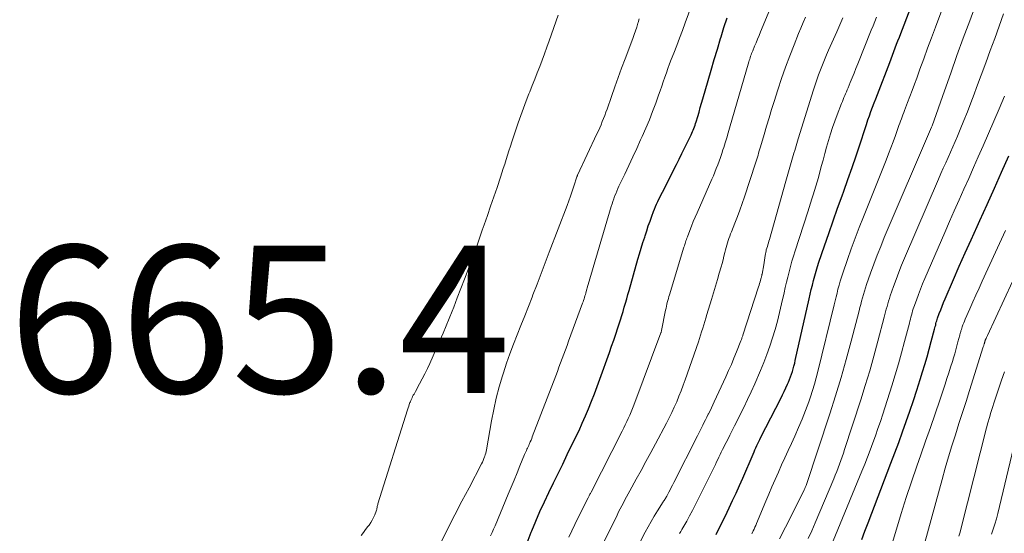
# Model space of a CAD drawing. Units: feet. Extents: x 1930000 to 1935035, y 504995 to 510002.
# Drawn here: x 1931281 to 1931415, y 506227 to 506297 of the extents above; entities that cross this region are included whole.
import ezdxf

# ---------------------------------------------------------------- set-up
doc = ezdxf.new("R2010")
doc.units = ezdxf.units.FT
doc.header["$LTSCALE"] = 100
doc.header["$MEASUREMENT"] = 0
for name, color, linetype, lineweight in [('CONTOUR INDEX', 32, 'Continuous', 25), ('CONTOUR INTERMEDIATE', 40, 'Continuous', 15), ('SPOT ELEVATION', 7, 'Continuous', 15)]:
    doc.layers.add(name, color=color, linetype=linetype, lineweight=lineweight)
doc.styles.add('slant', font='romans.shx', dxfattribs={"oblique": 14.999978})

msp = doc.modelspace()

# ---------------------------------------------------------------- linework, layer by layer
at = {"layer": 'CONTOUR INDEX', "flags": 128}
for points, elevation in [([(1931375.44, 506227.24), (1931375.65, 506227.65), (1931375.85, 506228.05), (1931376.06, 506228.46), (1931376.26, 506228.86), (1931376.46, 506229.27), (1931376.66, 506229.68), (1931377.23, 506230.86), (1931377.7, 506231.86), (1931378.16, 506232.87), (1931378.62, 506233.88), (1931379.06, 506234.9), (1931380.47, 506238.17), (1931380.6, 506238.46), (1931380.73, 506238.74), (1931380.86, 506239.03), (1931380.99, 506239.31), (1931381.13, 506239.59), (1931381.26, 506239.88), (1931381.4, 506240.16), (1931381.54, 506240.44), (1931384.23, 506245.7), (1931384.47, 506246.18), (1931384.71, 506246.66), (1931384.93, 506247.15), (1931385.16, 506247.64), (1931385.28, 506247.93), (1931385.43, 506248.28), (1931385.57, 506248.64), (1931385.7, 506249), (1931385.81, 506249.37), (1931385.92, 506249.74), (1931386.02, 506250.11), (1931386.12, 506250.48), (1931386.2, 506250.86), (1931388.08, 506259.22), (1931388.22, 506259.85), (1931388.37, 506260.48), (1931388.52, 506261.1), (1931388.68, 506261.73), (1931388.85, 506262.36), (1931389.02, 506262.98), (1931389.21, 506263.6), (1931389.41, 506264.21), (1931390.16, 506266.4), (1931390.74, 506268.11), (1931391.33, 506269.82), (1931391.94, 506271.52), (1931392.55, 506273.22), (1931392.77, 506273.82), (1931393.34, 506275.42), (1931393.91, 506277.03), (1931394.45, 506278.65), (1931394.99, 506280.26), (1931395.67, 506282.33), (1931395.86, 506282.91), (1931396.06, 506283.5), (1931396.26, 506284.08), (1931396.47, 506284.66), (1931396.69, 506285.24), (1931396.9, 506285.81), (1931397.12, 506286.39), (1931397.35, 506286.96), (1931399.04, 506291.32), (1931399.23, 506291.81), (1931399.42, 506292.3), (1931399.6, 506292.79), (1931399.78, 506293.28), (1931399.96, 506293.77), (1931400.14, 506294.25), (1931400.33, 506294.74), (1931400.51, 506295.23), (1931403.07, 506301.89)], 700), ([(1931349.79, 506226.12), (1931350.35, 506227.55), (1931350.43, 506227.75), (1931350.98, 506229.07), (1931351.54, 506230.38), (1931352.14, 506231.68), (1931352.75, 506232.96), (1931353.38, 506234.25), (1931354, 506235.53), (1931354.63, 506236.81), (1931355.25, 506238.09), (1931356.38, 506240.4), (1931356.84, 506241.37), (1931357.29, 506242.35), (1931357.72, 506243.33), (1931358.13, 506244.32), (1931358.53, 506245.32), (1931358.92, 506246.32), (1931359.3, 506247.33), (1931359.67, 506248.33), (1931360.97, 506251.96), (1931361.27, 506252.79), (1931361.56, 506253.62), (1931361.84, 506254.45), (1931362.11, 506255.29), (1931362.3, 506255.84), (1931362.48, 506256.4), (1931362.65, 506256.96), (1931362.82, 506257.53), (1931362.99, 506258.1), (1931363.15, 506258.66), (1931363.31, 506259.23), (1931363.47, 506259.8), (1931363.63, 506260.36), (1931364.84, 506264.59), (1931365.06, 506265.35), (1931365.29, 506266.11), (1931365.52, 506266.86), (1931365.76, 506267.62), (1931365.81, 506267.79), (1931366.03, 506268.46), (1931366.25, 506269.13), (1931366.49, 506269.79), (1931366.73, 506270.44), (1931366.96, 506271.08), (1931367.1, 506271.41), (1931367.23, 506271.75), (1931367.38, 506272.08), (1931367.53, 506272.42), (1931367.68, 506272.75), (1931367.84, 506273.07), (1931368, 506273.4), (1931368.16, 506273.72), (1931370.07, 506277.45), (1931370.45, 506278.19), (1931370.82, 506278.93), (1931371.18, 506279.67), (1931371.54, 506280.42), (1931372.05, 506281.49), (1931372.15, 506281.7), (1931372.25, 506281.92), (1931372.34, 506282.14), (1931372.43, 506282.36), (1931372.51, 506282.58), (1931372.59, 506282.81), (1931372.66, 506283.03), (1931372.73, 506283.26), (1931372.95, 506283.99), (1931373.13, 506284.58), (1931373.31, 506285.18), (1931373.48, 506285.77), (1931373.65, 506286.37), (1931374.37, 506288.86), (1931374.78, 506290.28), (1931375.2, 506291.71), (1931375.62, 506293.13), (1931376.05, 506294.54), (1931376.12, 506294.77), (1931376.52, 506296.07), (1931376.94, 506297.37)], 680), ([(1931395.25, 506226.57), (1931395.66, 506227.71), (1931396.08, 506228.85), (1931399.19, 506236.93), (1931399.72, 506238.33), (1931400.25, 506239.74), (1931400.76, 506241.16), (1931401.27, 506242.57), (1931401.76, 506243.99), (1931402.25, 506245.42), (1931402.71, 506246.85), (1931403.17, 506248.28), (1931403.49, 506249.3), (1931403.8, 506250.33), (1931404.1, 506251.35), (1931404.39, 506252.38), (1931404.67, 506253.42), (1931405.11, 506255.11), (1931405.16, 506255.3), (1931405.21, 506255.48), (1931405.26, 506255.67), (1931405.3, 506255.86), (1931405.35, 506256.04), (1931405.41, 506256.23), (1931405.47, 506256.41), (1931405.53, 506256.59), (1931405.75, 506257.24), (1931405.94, 506257.75), (1931406.13, 506258.25), (1931406.33, 506258.74), (1931406.54, 506259.24), (1931407.68, 506261.85), (1931408.47, 506263.65), (1931409.27, 506265.45), (1931410.07, 506267.24), (1931410.88, 506269.03), (1931411.25, 506269.84), (1931412.24, 506272.03), (1931413.23, 506274.23), (1931414.22, 506276.43), (1931415.2, 506278.63)], 720)]:
    msp.add_lwpolyline(points, dxfattribs=dict(at, elevation=elevation))
at = {"layer": 'CONTOUR INTERMEDIATE', "flags": 128}
for points, elevation in [([(1931380.31, 506227.34), (1931380.36, 506227.44), (1931380.5, 506227.73), (1931380.61, 506227.98), (1931380.72, 506228.23), (1931380.83, 506228.48), (1931380.94, 506228.73), (1931382.2, 506231.75), (1931382.62, 506232.74), (1931383.04, 506233.73), (1931383.47, 506234.72), (1931383.91, 506235.7), (1931384.35, 506236.68), (1931384.79, 506237.66), (1931385.24, 506238.64), (1931385.69, 506239.61), (1931386.16, 506240.61), (1931386.66, 506241.76), (1931387.15, 506242.91), (1931387.6, 506244.07), (1931388.03, 506245.25), (1931388.26, 506245.92), (1931388.54, 506246.77), (1931388.8, 506247.63), (1931389.04, 506248.49), (1931389.27, 506249.36), (1931391.47, 506258.4), (1931391.6, 506258.94), (1931391.73, 506259.48), (1931391.87, 506260.02), (1931392, 506260.56), (1931392.15, 506261.09), (1931392.3, 506261.63), (1931392.47, 506262.16), (1931392.64, 506262.69), (1931393.29, 506264.56), (1931393.81, 506266.02), (1931394.34, 506267.47), (1931394.89, 506268.92), (1931395.46, 506270.36), (1931398.54, 506278.06), (1931398.86, 506278.89), (1931399.18, 506279.71), (1931399.49, 506280.55), (1931399.79, 506281.38), (1931400.18, 506282.46), (1931400.28, 506282.76), (1931400.39, 506283.05), (1931400.5, 506283.34), (1931400.6, 506283.64), (1931400.71, 506283.93), (1931400.82, 506284.22), (1931400.93, 506284.51), (1931401.04, 506284.8), (1931401.45, 506285.87), (1931401.77, 506286.7), (1931402.08, 506287.52), (1931402.39, 506288.35), (1931402.69, 506289.18), (1931403.12, 506290.38), (1931403.64, 506291.81), (1931404.16, 506293.24), (1931404.69, 506294.66), (1931405.22, 506296.09), (1931411.13, 506311.83)], 704), ([(1931384.08, 506226.67), (1931384.87, 506228.25), (1931387.36, 506233.19), (1931387.41, 506233.29), (1931387.46, 506233.4), (1931387.51, 506233.5), (1931387.56, 506233.61), (1931387.64, 506233.79), (1931387.68, 506233.89), (1931390.88, 506243.61), (1931391.66, 506246.06), (1931392.41, 506248.53), (1931393.12, 506251.01), (1931393.79, 506253.49), (1931394.86, 506257.58), (1931394.98, 506258.03), (1931395.1, 506258.48), (1931395.21, 506258.93), (1931395.33, 506259.38), (1931395.45, 506259.83), (1931395.58, 506260.28), (1931395.72, 506260.72), (1931395.87, 506261.16), (1931396.42, 506262.72), (1931396.86, 506263.94), (1931397.32, 506265.15), (1931397.8, 506266.35), (1931398.29, 506267.54), (1931404.7, 506282.52), (1931404.73, 506282.6), (1931404.74, 506282.63), (1931404.77, 506282.71), (1931406.46, 506287.47), (1931407.3, 506289.85), (1931408.15, 506292.23), (1931409.01, 506294.6), (1931409.88, 506296.97), (1931412.78, 506304.9)], 708), ([(1931344.82, 506227.05), (1931345.03, 506227.51), (1931345.24, 506227.97), (1931345.44, 506228.44), (1931347.23, 506232.74), (1931347.63, 506233.69), (1931348.03, 506234.64), (1931348.43, 506235.6), (1931348.82, 506236.55), (1931349.46, 506238.11), (1931349.54, 506238.28), (1931349.61, 506238.46), (1931349.69, 506238.63), (1931349.77, 506238.81), (1931349.85, 506238.98), (1931349.93, 506239.15), (1931350.01, 506239.33), (1931350.09, 506239.5), (1931350.13, 506239.59), (1931350.23, 506239.81), (1931350.33, 506240.04), (1931350.42, 506240.26), (1931350.5, 506240.48), (1931353.68, 506248.79), (1931353.9, 506249.38), (1931354.12, 506249.96), (1931354.34, 506250.55), (1931354.56, 506251.13), (1931354.78, 506251.72), (1931355, 506252.31), (1931355.21, 506252.9), (1931355.43, 506253.48), (1931357.32, 506258.63), (1931357.39, 506258.83), (1931357.45, 506259.02), (1931357.52, 506259.22), (1931357.58, 506259.42), (1931357.64, 506259.62), (1931357.7, 506259.82), (1931357.76, 506260.02), (1931357.82, 506260.22), (1931358.05, 506261.03), (1931358.22, 506261.64), (1931358.4, 506262.25), (1931358.58, 506262.86), (1931358.75, 506263.46), (1931361.21, 506271.75), (1931361.32, 506272.1), (1931361.43, 506272.46), (1931361.55, 506272.81), (1931361.68, 506273.16), (1931361.82, 506273.5), (1931361.96, 506273.85), (1931362.11, 506274.19), (1931362.26, 506274.53), (1931363.04, 506276.16), (1931363.59, 506277.32), (1931364.13, 506278.48), (1931364.67, 506279.64), (1931365.21, 506280.8), (1931365.42, 506281.27), (1931365.92, 506282.38), (1931366.39, 506283.5), (1931366.83, 506284.64), (1931367.26, 506285.78), (1931367.65, 506286.86), (1931367.86, 506287.47), (1931368.07, 506288.07), (1931368.28, 506288.68), (1931368.49, 506289.29), (1931368.7, 506289.89), (1931368.92, 506290.5), (1931369.14, 506291.1), (1931369.37, 506291.7), (1931369.71, 506292.56), (1931370.1, 506293.59), (1931370.49, 506294.62), (1931370.88, 506295.66), (1931371.26, 506296.69), (1931372.47, 506300.03)], 676), ([(1931327.26, 506227.1), (1931327.56, 506227.52), (1931327.87, 506227.94), (1931328.18, 506228.35), (1931328.33, 506228.53), (1931328.56, 506228.86), (1931328.76, 506229.19), (1931328.94, 506229.55), (1931329.1, 506229.91), (1931329.29, 506230.42), (1931329.33, 506230.54), (1931329.37, 506230.66), (1931329.4, 506230.79), (1931329.42, 506230.91), (1931329.45, 506231.03), (1931329.48, 506231.16), (1931329.51, 506231.28), (1931329.55, 506231.4), (1931333.55, 506244.17), (1931333.63, 506244.42), (1931333.72, 506244.66), (1931333.8, 506244.9), (1931333.89, 506245.15), (1931333.94, 506245.27), (1931334.01, 506245.45), (1931334.08, 506245.63), (1931334.17, 506245.8), (1931334.25, 506245.97), (1931334.34, 506246.14), (1931334.44, 506246.31), (1931334.53, 506246.48), (1931334.62, 506246.65), (1931335.19, 506247.68), (1931335.56, 506248.36), (1931335.91, 506249.06), (1931336.25, 506249.76), (1931336.58, 506250.47), (1931337.96, 506253.58), (1931338.39, 506254.56), (1931338.81, 506255.56), (1931339.22, 506256.55), (1931339.62, 506257.55), (1931339.83, 506258.09), (1931340.32, 506259.36), (1931340.81, 506260.64), (1931341.3, 506261.92), (1931341.78, 506263.2), (1931341.97, 506263.71), (1931342.42, 506264.91), (1931342.86, 506266.11), (1931343.29, 506267.32), (1931343.71, 506268.53), (1931343.96, 506269.25), (1931344.41, 506270.52), (1931344.84, 506271.8), (1931345.28, 506273.08), (1931345.71, 506274.36), (1931346.16, 506275.72), (1931346.36, 506276.32), (1931346.56, 506276.92), (1931346.75, 506277.52), (1931346.94, 506278.13), (1931347.13, 506278.73), (1931347.32, 506279.33), (1931347.52, 506279.93), (1931347.72, 506280.53), (1931348.59, 506283.1), (1931348.94, 506284.1), (1931349.29, 506285.09), (1931349.67, 506286.08), (1931350.05, 506287.06), (1931350.15, 506287.3), (1931350.5, 506288.16), (1931350.84, 506289.03), (1931351.18, 506289.89), (1931351.51, 506290.76), (1931351.84, 506291.63), (1931352.16, 506292.5), (1931352.48, 506293.38), (1931352.79, 506294.26), (1931353.99, 506297.73)], 668), ([(1931355.48, 506226.87), (1931356.7, 506229.46), (1931356.94, 506229.96), (1931357.18, 506230.45), (1931357.43, 506230.95), (1931357.68, 506231.44), (1931358.09, 506232.23), (1931358.14, 506232.33), (1931358.19, 506232.42), (1931358.24, 506232.51), (1931358.28, 506232.61), (1931358.33, 506232.7), (1931358.38, 506232.8), (1931358.43, 506232.89), (1931358.48, 506232.98), (1931362.69, 506241.27), (1931362.91, 506241.7), (1931363.12, 506242.13), (1931363.32, 506242.57), (1931363.52, 506243), (1931363.72, 506243.44), (1931363.91, 506243.89), (1931364.09, 506244.33), (1931364.26, 506244.78), (1931367.97, 506254.63), (1931367.98, 506254.66), (1931367.99, 506254.68), (1931368, 506254.7), (1931368, 506254.73), (1931368.03, 506254.82), (1931368.03, 506254.84), (1931368.04, 506254.87), (1931368.04, 506254.89), (1931368.05, 506254.92), (1931368.59, 506257.7), (1931368.65, 506257.96), (1931368.7, 506258.23), (1931368.76, 506258.49), (1931368.83, 506258.75), (1931368.9, 506259.01), (1931368.97, 506259.27), (1931369.04, 506259.53), (1931369.12, 506259.79), (1931371.09, 506266.23), (1931371.14, 506266.41), (1931371.19, 506266.58), (1931371.25, 506266.76), (1931371.31, 506266.94), (1931371.36, 506267.12), (1931371.42, 506267.3), (1931371.49, 506267.47), (1931371.55, 506267.65), (1931371.88, 506268.51), (1931372.12, 506269.11), (1931372.36, 506269.71), (1931372.61, 506270.3), (1931372.87, 506270.9), (1931374.86, 506275.45), (1931375.08, 506275.94), (1931375.28, 506276.43), (1931375.48, 506276.92), (1931375.67, 506277.42), (1931375.86, 506277.92), (1931376.04, 506278.42), (1931376.21, 506278.93), (1931376.38, 506279.43), (1931376.48, 506279.75), (1931376.69, 506280.41), (1931376.89, 506281.08), (1931377.09, 506281.74), (1931377.29, 506282.41), (1931379.9, 506291.37), (1931379.95, 506291.57), (1931380.01, 506291.76), (1931380.07, 506291.95), (1931380.14, 506292.14), (1931380.2, 506292.33), (1931380.27, 506292.52), (1931380.35, 506292.71), (1931380.42, 506292.9), (1931380.67, 506293.5), (1931380.87, 506293.99), (1931381.07, 506294.48), (1931381.28, 506294.96), (1931381.48, 506295.45), (1931382.74, 506298.5)], 684), ([(1931358.46, 506222.67), (1931362.01, 506229.89), (1931362.22, 506230.3), (1931362.43, 506230.71), (1931362.64, 506231.12), (1931362.86, 506231.53), (1931363.07, 506231.94), (1931363.29, 506232.35), (1931363.51, 506232.75), (1931363.74, 506233.16), (1931364.62, 506234.75), (1931365.28, 506235.95), (1931365.93, 506237.15), (1931366.58, 506238.36), (1931367.22, 506239.57), (1931368.7, 506242.37), (1931369.07, 506243.08), (1931369.43, 506243.8), (1931369.77, 506244.53), (1931370.1, 506245.26), (1931370.41, 506246), (1931370.71, 506246.74), (1931370.99, 506247.49), (1931371.26, 506248.25), (1931373.04, 506253.4), (1931373.19, 506253.86), (1931373.34, 506254.31), (1931373.49, 506254.77), (1931373.63, 506255.23), (1931373.77, 506255.69), (1931373.91, 506256.16), (1931374.06, 506256.62), (1931374.2, 506257.08), (1931374.83, 506259.14), (1931375.1, 506260.03), (1931375.37, 506260.93), (1931375.63, 506261.83), (1931375.89, 506262.73), (1931376.13, 506263.55), (1931376.26, 506264.04), (1931376.4, 506264.53), (1931376.52, 506265.02), (1931376.64, 506265.52), (1931376.73, 506265.88), (1931376.81, 506266.19), (1931376.89, 506266.51), (1931376.99, 506266.82), (1931377.09, 506267.13), (1931377.19, 506267.43), (1931377.3, 506267.74), (1931377.42, 506268.04), (1931377.53, 506268.34), (1931378, 506269.5), (1931378.34, 506270.39), (1931378.67, 506271.28), (1931378.99, 506272.17), (1931379.29, 506273.07), (1931380.79, 506277.63), (1931380.88, 506277.9), (1931380.97, 506278.18), (1931381.06, 506278.46), (1931381.15, 506278.74), (1931381.23, 506279.02), (1931381.32, 506279.3), (1931381.4, 506279.58), (1931381.48, 506279.86), (1931381.97, 506281.55), (1931382.3, 506282.67), (1931382.64, 506283.79), (1931382.98, 506284.91), (1931383.33, 506286.02), (1931383.84, 506287.6), (1931384.35, 506289.14), (1931384.88, 506290.67), (1931385.45, 506292.19), (1931386.04, 506293.7), (1931386.65, 506295.23), (1931386.95, 506295.97), (1931387.26, 506296.71), (1931387.58, 506297.44)], 688), ([(1931364.62, 506225.18), (1931365.82, 506227.54), (1931366.22, 506228.29), (1931366.62, 506229.02), (1931367.05, 506229.75), (1931367.5, 506230.46), (1931368.26, 506231.66), (1931368.33, 506231.77), (1931368.4, 506231.88), (1931368.47, 506231.99), (1931368.54, 506232.1), (1931368.61, 506232.2), (1931368.67, 506232.31), (1931368.74, 506232.43), (1931368.8, 506232.54), (1931369.03, 506232.97), (1931369.2, 506233.3), (1931369.37, 506233.63), (1931369.54, 506233.96), (1931369.71, 506234.3), (1931372.91, 506240.65), (1931373.1, 506241.02), (1931373.28, 506241.38), (1931373.47, 506241.74), (1931373.65, 506242.1), (1931373.84, 506242.47), (1931374.02, 506242.83), (1931374.21, 506243.19), (1931374.39, 506243.56), (1931374.43, 506243.63), (1931374.63, 506244.04), (1931374.83, 506244.44), (1931375.02, 506244.85), (1931375.21, 506245.25), (1931376.78, 506248.64), (1931377.15, 506249.48), (1931377.52, 506250.32), (1931377.88, 506251.17), (1931378.22, 506252.02), (1931378.82, 506253.54), (1931378.85, 506253.63), (1931378.89, 506253.73), (1931378.93, 506253.83), (1931378.96, 506253.93), (1931378.99, 506254.03), (1931379.02, 506254.12), (1931379.06, 506254.22), (1931379.09, 506254.32), (1931381.22, 506260.87), (1931381.29, 506261.09), (1931381.36, 506261.31), (1931381.43, 506261.54), (1931381.49, 506261.76), (1931381.58, 506262.09), (1931381.6, 506262.15), (1931381.62, 506262.21), (1931381.63, 506262.27), (1931381.65, 506262.34), (1931381.66, 506262.4), (1931381.67, 506262.46), (1931381.68, 506262.52), (1931381.7, 506262.59), (1931381.92, 506263.84), (1931381.97, 506264.15), (1931382.03, 506264.47), (1931382.08, 506264.79), (1931382.13, 506265.1), (1931382.23, 506265.74), (1931382.23, 506265.77), (1931382.27, 506265.86), (1931382.41, 506266.33), (1931382.48, 506266.57), (1931382.55, 506266.81), (1931382.62, 506267.04), (1931382.69, 506267.28), (1931384.91, 506275.19), (1931385.09, 506275.83), (1931385.28, 506276.47), (1931385.46, 506277.1), (1931385.65, 506277.74), (1931385.83, 506278.37), (1931385.93, 506278.69), (1931386.02, 506279.01), (1931386.12, 506279.34), (1931386.22, 506279.66), (1931386.32, 506279.98), (1931386.41, 506280.31), (1931386.51, 506280.63), (1931386.61, 506280.95), (1931388.68, 506287.59), (1931388.9, 506288.27), (1931389.13, 506288.96), (1931389.37, 506289.64), (1931389.62, 506290.32), (1931389.88, 506290.99), (1931390.15, 506291.66), (1931390.43, 506292.32), (1931390.72, 506292.99), (1931391.83, 506295.48), (1931392.67, 506297.38)], 692), ([(1931370.5, 506227.4), (1931370.65, 506227.66), (1931370.8, 506227.92), (1931370.94, 506228.17), (1931371.46, 506229.07), (1931371.86, 506229.78), (1931372.25, 506230.49), (1931372.63, 506231.21), (1931372.99, 506231.94), (1931375.35, 506236.75), (1931375.52, 506237.09), (1931375.68, 506237.42), (1931375.84, 506237.76), (1931376, 506238.09), (1931376.16, 506238.43), (1931376.32, 506238.76), (1931376.49, 506239.09), (1931376.65, 506239.43), (1931376.98, 506240.06), (1931377.31, 506240.71), (1931377.63, 506241.36), (1931377.96, 506242), (1931378.29, 506242.65), (1931378.69, 506243.45), (1931379.22, 506244.5), (1931379.72, 506245.56), (1931380.21, 506246.62), (1931380.69, 506247.69), (1931381.47, 506249.49), (1931381.92, 506250.58), (1931382.35, 506251.69), (1931382.74, 506252.81), (1931383.11, 506253.94), (1931383.45, 506255.08), (1931383.77, 506256.22), (1931384.06, 506257.37), (1931384.33, 506258.53), (1931384.68, 506260.04), (1931384.84, 506260.75), (1931385.01, 506261.47), (1931385.18, 506262.19), (1931385.36, 506262.91), (1931385.55, 506263.62), (1931385.74, 506264.33), (1931385.95, 506265.04), (1931386.17, 506265.74), (1931387.89, 506271.05), (1931388.08, 506271.63), (1931388.27, 506272.2), (1931388.46, 506272.78), (1931388.65, 506273.36), (1931388.83, 506273.94), (1931389.01, 506274.52), (1931389.18, 506275.11), (1931389.34, 506275.7), (1931389.73, 506277.17), (1931389.97, 506278.06), (1931390.21, 506278.95), (1931390.45, 506279.83), (1931390.7, 506280.72), (1931390.97, 506281.6), (1931391.25, 506282.47), (1931391.56, 506283.34), (1931391.88, 506284.2), (1931392.49, 506285.76), (1931392.6, 506286.03), (1931392.71, 506286.29), (1931392.81, 506286.55), (1931392.93, 506286.81), (1931393.04, 506287.07), (1931393.15, 506287.34), (1931393.26, 506287.6), (1931393.37, 506287.86), (1931393.67, 506288.59), (1931393.93, 506289.22), (1931394.18, 506289.85), (1931394.44, 506290.48), (1931394.69, 506291.11), (1931396.52, 506295.67), (1931396.76, 506296.26), (1931397, 506296.86), (1931397.24, 506297.46)], 696), ([(1931387.96, 506226.71), (1931388.43, 506227.76), (1931388.89, 506228.82), (1931391.42, 506234.81), (1931391.63, 506235.3), (1931391.83, 506235.79), (1931392.02, 506236.28), (1931392.21, 506236.77), (1931392.39, 506237.27), (1931392.57, 506237.77), (1931392.74, 506238.27), (1931392.9, 506238.77), (1931395.09, 506245.51), (1931395.71, 506247.48), (1931396.31, 506249.47), (1931396.88, 506251.47), (1931397.42, 506253.47), (1931398.28, 506256.76), (1931398.38, 506257.12), (1931398.47, 506257.48), (1931398.56, 506257.84), (1931398.66, 506258.21), (1931398.75, 506258.57), (1931398.86, 506258.93), (1931398.97, 506259.28), (1931399.09, 506259.64), (1931399.53, 506260.89), (1931399.89, 506261.87), (1931400.26, 506262.85), (1931400.64, 506263.81), (1931401.05, 506264.77), (1931405.66, 506275.49), (1931405.98, 506276.22), (1931406.3, 506276.95), (1931406.62, 506277.67), (1931406.94, 506278.4), (1931407.27, 506279.12), (1931407.58, 506279.85), (1931407.9, 506280.58), (1931408.21, 506281.31), (1931408.59, 506282.22), (1931409.08, 506283.41), (1931409.56, 506284.61), (1931410.02, 506285.81), (1931410.48, 506287.01), (1931410.82, 506287.92), (1931411.44, 506289.58), (1931412.06, 506291.24), (1931412.66, 506292.91), (1931413.27, 506294.57), (1931414.46, 506297.91)], 712), ([(1931338.11, 506226.2), (1931339.05, 506228.06), (1931339.99, 506229.92), (1931340.95, 506231.76), (1931341.92, 506233.6), (1931343.62, 506236.82), (1931343.74, 506237.05), (1931343.84, 506237.29), (1931343.94, 506237.54), (1931344.02, 506237.78), (1931344.05, 506237.87), (1931344.11, 506238.08), (1931344.17, 506238.29), (1931344.22, 506238.5), (1931344.26, 506238.72), (1931344.95, 506242.65), (1931345.26, 506244.2), (1931345.61, 506245.74), (1931346.01, 506247.27), (1931346.46, 506248.78), (1931346.58, 506249.18), (1931347.01, 506250.48), (1931347.46, 506251.78), (1931347.94, 506253.07), (1931348.44, 506254.35), (1931348.96, 506255.63), (1931349.47, 506256.9), (1931349.97, 506258.18), (1931350.47, 506259.47), (1931350.59, 506259.79), (1931351.15, 506261.23), (1931351.7, 506262.67), (1931352.26, 506264.12), (1931352.81, 506265.56), (1931355.22, 506271.89), (1931355.46, 506272.53), (1931355.69, 506273.18), (1931355.92, 506273.84), (1931356.14, 506274.5), (1931356.55, 506275.77), (1931356.56, 506275.79), (1931356.57, 506275.81), (1931356.57, 506275.83), (1931356.58, 506275.85), (1931356.61, 506275.93), (1931356.62, 506275.95), (1931356.63, 506275.97), (1931356.64, 506275.98), (1931356.64, 506276), (1931359.28, 506281.61), (1931359.47, 506282.02), (1931359.65, 506282.44), (1931359.83, 506282.86), (1931360, 506283.28), (1931360.17, 506283.7), (1931360.33, 506284.13), (1931360.49, 506284.56), (1931360.64, 506284.99), (1931361.24, 506286.7), (1931361.7, 506287.98), (1931362.16, 506289.26), (1931362.63, 506290.54), (1931363.11, 506291.81), (1931364.15, 506294.57), (1931364.33, 506295.08), (1931364.51, 506295.59), (1931364.68, 506296.11), (1931364.84, 506296.63), (1931364.88, 506296.74), (1931365.01, 506297.21)], 672), ([(1931389.04, 506220.79), (1931395.24, 506235.85), (1931395.63, 506236.8), (1931396.01, 506237.75), (1931396.38, 506238.71), (1931396.74, 506239.67), (1931397.08, 506240.64), (1931397.42, 506241.61), (1931397.75, 506242.58), (1931398.07, 506243.56), (1931399.29, 506247.4), (1931399.76, 506248.91), (1931400.21, 506250.41), (1931400.63, 506251.92), (1931401.04, 506253.44), (1931401.69, 506255.93), (1931401.77, 506256.21), (1931401.84, 506256.48), (1931401.91, 506256.76), (1931401.98, 506257.03), (1931402.05, 506257.31), (1931402.13, 506257.58), (1931402.22, 506257.85), (1931402.31, 506258.12), (1931402.64, 506259.07), (1931402.91, 506259.81), (1931403.19, 506260.55), (1931403.49, 506261.28), (1931403.79, 506262), (1931406.5, 506268.24), (1931407.14, 506269.71), (1931407.79, 506271.18), (1931408.44, 506272.65), (1931409.1, 506274.11), (1931409.76, 506275.58), (1931410.41, 506277.04), (1931411.05, 506278.51), (1931411.69, 506279.98), (1931413.87, 506285.01), (1931414.24, 506285.88), (1931414.61, 506286.74)], 716), ([(1931398.82, 506224.22), (1931399.92, 506227.96), (1931400.57, 506230.11), (1931401.24, 506232.26), (1931401.96, 506234.4), (1931402.69, 506236.52), (1931403.24, 506238.06), (1931403.89, 506239.9), (1931404.54, 506241.75), (1931405.18, 506243.61), (1931405.81, 506245.46), (1931406.54, 506247.63), (1931406.79, 506248.4), (1931407.05, 506249.18), (1931407.29, 506249.96), (1931407.53, 506250.73), (1931407.68, 506251.21), (1931407.84, 506251.75), (1931408, 506252.3), (1931408.15, 506252.84), (1931408.29, 506253.39), (1931408.53, 506254.29), (1931408.55, 506254.39), (1931408.58, 506254.48), (1931408.6, 506254.58), (1931408.63, 506254.68), (1931408.66, 506254.78), (1931408.69, 506254.88), (1931408.72, 506254.98), (1931408.75, 506255.07), (1931408.87, 506255.42), (1931408.97, 506255.68), (1931409.07, 506255.95), (1931409.17, 506256.21), (1931409.28, 506256.47), (1931409.89, 506257.85), (1931410.31, 506258.8), (1931410.73, 506259.74), (1931411.16, 506260.69), (1931411.59, 506261.63), (1931413.4, 506265.57), (1931414.73, 506268.49)], 724), ([(1931403.78, 506226.18), (1931406.12, 506234.73), (1931406.54, 506236.25), (1931406.98, 506237.77), (1931407.45, 506239.28), (1931407.93, 506240.78), (1931408.42, 506242.29), (1931408.9, 506243.79), (1931409.38, 506245.3), (1931409.86, 506246.8), (1931411.73, 506252.73), (1931411.76, 506252.82), (1931411.79, 506252.9), (1931411.81, 506252.99), (1931411.84, 506253.07), (1931411.85, 506253.12), (1931411.87, 506253.18), (1931411.89, 506253.24), (1931411.9, 506253.3), (1931411.92, 506253.36), (1931411.95, 506253.48), (1931411.96, 506253.53), (1931411.99, 506253.62), (1931412.1, 506253.86), (1931412.14, 506253.96), (1931412.19, 506254.07), (1931412.24, 506254.17), (1931412.28, 506254.27), (1931416.82, 506264.03)], 728), ([(1931408.41, 506227), (1931408.58, 506227.57), (1931408.74, 506228.14), (1931412.18, 506241.7), (1931412.36, 506242.4), (1931412.55, 506243.11), (1931412.76, 506243.8), (1931412.96, 506244.5), (1931413.18, 506245.2), (1931413.41, 506245.89), (1931413.64, 506246.58), (1931413.88, 506247.26), (1931414.2, 506248.18), (1931414.62, 506249.31)], 732), ([(1931412.83, 506227.27), (1931413.07, 506227.97), (1931413.3, 506228.67), (1931413.5, 506229.38), (1931413.68, 506230.1), (1931417.74, 506246.97)], 736)]:
    msp.add_lwpolyline(points, dxfattribs=dict(at, elevation=elevation))

# ---------------------------------------------------------------- texts
at = {"layer": 'SPOT ELEVATION', "style": 'slant', "oblique": 15}
msp.add_text('665.4', height=20, dxfattribs=at).set_placement((1931279.38, 506246.46, 665.41))

doc.saveas('drawing.dxf')
